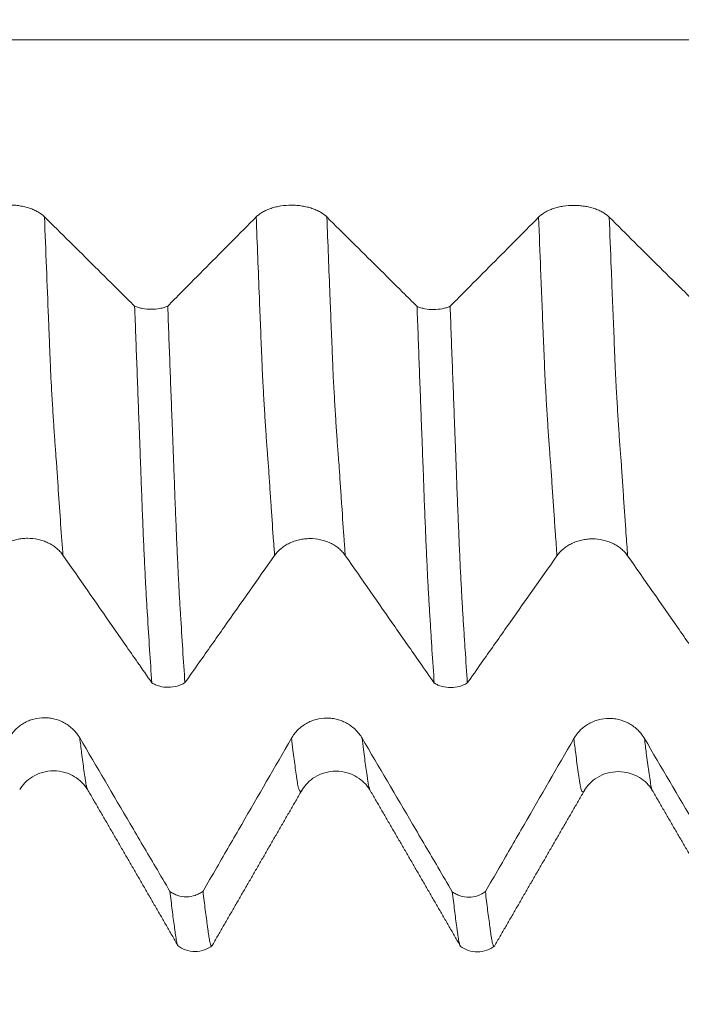
# Model space of a CAD drawing. Units: millimetres. Extents: x -47 to 94, y -82 to 34.
# Drawn here: x 64 to 67, y -6 to -2 of the extents above; entities that cross this region are included whole.
import ezdxf

# ---------------------------------------------------------------- set-up
doc = ezdxf.new("R2010")
doc.units = ezdxf.units.MM
for name, color, linetype in [('1', 4, 'Continuous'), ('2', 7, 'Continuous'), ('SK2', 7, 'Continuous')]:
    doc.layers.add(name, color=color, linetype=linetype)
doc.styles.add('iso_b_vert', font='simplex.shx')
doc.dimstyles.get("Standard").update_dxf_attribs({"dimtxt": 0.18, "dimasz": 0.18, "dimexe": 0.18, "dimexo": 0.0625, "dimgap": 0.09, "dimtad": 1, "dimzin": 0, "dimdsep": 52, "dimtxsty": 'Standard', "dimcen": 0.09, "dimadec": 0, "dimazin": 0, "dimtfac": 1, "dimtdec": 4, "dimtofl": 0, "dimtmove": 0, "dimatfit": 3, "dimfxl": 1, "dimtolj": 1, "dimtzin": 0, "dimarcsym": 0})

# ---------------------------------------------------------------- blocks, each defined once
blk = doc.blocks.new('_U3')
at = {"layer": 'SK2', "lineweight": 13}
for p, q in [((60, -7.674425), (60, -15.086925)), ((73, -7.674425), (73, -15.086925)), ((73, -13.086925), (60, -13.086925))]:
    blk.add_line(p, q, dxfattribs=at)
at = {"layer": 'SK2', "lineweight": 18}
for points in [[(60, -13.086925), (63.499998, -12.626141), (63.500002, -13.547709)], [(73, -13.086925), (69.500002, -13.547709), (69.499998, -12.626141)]]:
    blk.add_solid(points, dxfattribs=at)
at = {"layer": 'SK2', "lineweight": 18, "insert": (65.017977, -12.20181), "char_height": 3, "attachment_point": 7, "line_spacing_factor": 1.084337, "style": 'iso_b_vert'}
blk.add_mtext('\\W0.5321;13', dxfattribs=at)
blk = doc.blocks.new('_U4')
at = {"layer": 'SK2', "lineweight": 13}
for p, q in [((31, -5.9375), (31, -37.586925)), ((73, -7.674425), (73, -37.586925)), ((73, -35.586925), (31, -35.586925))]:
    blk.add_line(p, q, dxfattribs=at)
at = {"layer": 'SK2', "lineweight": 18}
for points in [[(31, -35.586925), (34.499998, -35.126141), (34.500002, -36.047709)], [(73, -35.586925), (69.500002, -36.047709), (69.499998, -35.126141)]]:
    blk.add_solid(points, dxfattribs=at)
at = {"layer": 'SK2', "lineweight": 18, "insert": (50.209229, -34.70181), "char_height": 3, "attachment_point": 7, "line_spacing_factor": 1.084337, "style": 'iso_b_vert'}
blk.add_mtext('\\W0.7361;42', dxfattribs=at)
blk = doc.blocks.new('_U5')
at = {"layer": '2', "lineweight": 13}
for p, q in [((37.3, -1.5875), (37.3, -26.586925)), ((73, -7.674425), (73, -26.586925)), ((73, -24.586925), (37.3, -24.586925))]:
    blk.add_line(p, q, dxfattribs=at)
at = {"layer": '2', "lineweight": 18}
for points in [[(37.3, -24.586925), (40.799998, -24.126141), (40.800002, -25.047709)], [(73, -24.586925), (69.500002, -25.047709), (69.499998, -24.126141)]]:
    blk.add_solid(points, dxfattribs=at)
at = {"layer": '2', "lineweight": 18, "insert": (51.788544, -23.70181), "char_height": 3, "attachment_point": 7, "line_spacing_factor": 1.084337, "style": 'iso_b_vert'}
blk.add_mtext('\\W0.7346;35.7', dxfattribs=at)

msp = doc.modelspace()

# ---------------------------------------------------------------- linework, layer by layer
at = {"layer": '1', "lineweight": 13}
for points, knots in [([(73, -2.229), (71.469, -2.2289), (66.6184, -2.2288), (60.1036, -2.2297), (54.7568, -2.226), (52.3307, -2.2244), (50.0429, -2.2297), (47.1396, -2.2562), (44.6141, -2.3139), (43.6159, -2.3425)], [0, 0, 0, 0, 0.157036, 0.497333, 0.667586, 0.706554, 0.745271, 0.899259, 1, 1, 1, 1]), ([(64.2074, -4.5109), (64.2071, -4.5071), (64.1999, -4.4098), (64.1918, -4.2948), (64.1837, -4.1692), (64.1819, -4.1432), (64.1807, -4.1234), (64.1794, -4.102), (64.1781, -4.0895), (64.1768, -4.0765), (64.1743, -4.039), (64.1705, -3.9902), (64.1654, -3.9125), (64.1611, -3.8429), (64.1577, -3.7824), (64.1555, -3.7434), (64.1538, -3.7167), (64.1521, -3.6712), (64.15, -3.6181), (64.1474, -3.5577), (64.1453, -3.5017), (64.1381, -3.3228), (64.1317, -3.1633), (64.1257, -3.0128)], [0, 0, 0, 0, 0.010203, 0.262827, 0.294404, 0.310193, 0.325982, 0.341771, 0.35756, 0.373349, 0.389138, 0.452294, 0.51545, 0.578605, 0.610183, 0.641761, 0.65755, 0.673339, 0.704917, 0.736495, 0.768073, 0.783862, 1, 1, 1, 1]), ([(65.1446, -4.5123), (65.1431, -4.4915), (65.138, -4.4221), (65.1311, -4.325), (65.125, -4.2334), (65.1215, -4.1816), (65.1194, -4.1471), (65.1177, -4.1198), (65.1163, -4.1036), (65.115, -4.0906), (65.1133, -4.0666), (65.1111, -4.0394), (65.1077, -3.9909), (65.1033, -3.9257), (65.0989, -3.854), (65.0954, -3.7937), (65.0932, -3.7553), (65.0915, -3.7267), (65.0902, -3.6949), (65.0889, -3.6614), (65.0863, -3.5985), (65.0824, -3.501), (65.0742, -3.2966), (65.0677, -3.1336), (65.063, -3.0138)], [0, 0, 0, 0, 0.056045, 0.184671, 0.248984, 0.281141, 0.313297, 0.329376, 0.345454, 0.361532, 0.37761, 0.409767, 0.441924, 0.506237, 0.57055, 0.602706, 0.634863, 0.650941, 0.66702, 0.683098, 0.699176, 0.763489, 0.827802, 1, 1, 1, 1]), ([(65.4574, -4.5122), (65.4557, -4.4897), (65.4505, -4.4186), (65.4435, -4.3197), (65.4374, -4.2274), (65.4339, -4.1765), (65.4318, -4.1416), (65.4301, -4.1133), (65.4287, -4.0975), (65.4274, -4.0856), (65.4257, -4.0595), (65.4235, -4.0329), (65.4201, -3.9836), (65.4157, -3.9179), (65.4112, -3.8456), (65.4078, -3.7847), (65.4056, -3.7457), (65.4039, -3.7193), (65.4026, -3.6857), (65.4013, -3.6514), (65.3987, -3.5902), (65.3948, -3.492), (65.3867, -3.2902), (65.3804, -3.1303), (65.3758, -3.0137)], [0, 0, 0, 0, 0.06073, 0.18935, 0.25366, 0.285815, 0.31797, 0.334048, 0.350126, 0.366203, 0.382281, 0.414436, 0.446591, 0.510901, 0.575211, 0.607366, 0.639521, 0.655598, 0.671676, 0.687753, 0.703831, 0.768141, 0.832451, 1, 1, 1, 1]), ([(66.3946, -4.5137), (66.3923, -4.4824), (66.389, -4.4377), (66.3849, -4.3788), (66.3812, -4.3257), (66.3775, -4.2721), (66.3738, -4.2163), (66.3711, -4.1754), (66.3688, -4.139), (66.367, -4.1127), (66.3652, -4.0913), (66.3629, -4.0632), (66.3592, -4.0138), (66.3547, -3.9486), (66.3502, -3.8769), (66.3466, -3.8173), (66.3446, -3.7813), (66.3433, -3.7576), (66.3424, -3.7423), (66.3408, -3.7125), (66.3377, -3.6316), (66.3314, -3.4771), (66.3228, -3.2623), (66.3161, -3.0929), (66.313, -3.0148)], [0, 0, 0, 0, 0.083361, 0.116836, 0.150311, 0.217262, 0.250737, 0.284212, 0.317687, 0.334425, 0.351163, 0.384638, 0.418113, 0.485063, 0.552014, 0.585489, 0.618964, 0.627333, 0.635702, 0.652439, 0.685915, 0.752865, 0.886766, 1, 1, 1, 1]), ([(66.7073, -4.5136), (66.7049, -4.4806), (66.7015, -4.4341), (66.6973, -4.3732), (66.6936, -4.3199), (66.6899, -4.2668), (66.6862, -4.2101), (66.6835, -4.1698), (66.6812, -4.1335), (66.6794, -4.1065), (66.6776, -4.0853), (66.6753, -4.0568), (66.6716, -4.0067), (66.6671, -3.941), (66.6626, -3.8685), (66.659, -3.8092), (66.657, -3.7727), (66.6557, -3.7486), (66.6548, -3.7334), (66.6532, -3.7034), (66.6501, -3.6225), (66.6438, -3.4678), (66.6353, -3.2558), (66.6287, -3.0897), (66.6257, -3.0147)], [0, 0, 0, 0, 0.087822, 0.121299, 0.154777, 0.221732, 0.255209, 0.288687, 0.322164, 0.338903, 0.355642, 0.389119, 0.422597, 0.489552, 0.556507, 0.589984, 0.623462, 0.631831, 0.6402, 0.656939, 0.690417, 0.757372, 0.891282, 1, 1, 1, 1]), ([(64.3165, -5.5491), (64.3164, -5.5487), (64.3153, -5.5463), (64.3139, -5.5423), (64.3122, -5.5353), (64.3109, -5.5308), (64.3096, -5.5253), (64.3079, -5.5128), (64.3049, -5.4938), (64.2989, -5.4519), (64.291, -5.3933), (64.2848, -5.3432), (64.282, -5.3202)], [0, 0, 0, 0, 0.016358, 0.090995, 0.128313, 0.165632, 0.202951, 0.240269, 0.314906, 0.464181, 0.76273, 1, 1, 1, 1]), ([(65.266, -5.5512), (65.2648, -5.5539), (65.2619, -5.5587), (65.258, -5.5585), (65.2545, -5.5533), (65.2518, -5.5467), (65.2492, -5.538), (65.2466, -5.5259), (65.244, -5.5074), (65.2406, -5.4847), (65.2345, -5.4416), (65.2271, -5.386), (65.2214, -5.3399), (65.2192, -5.3219)], [0, 0, 0, 0, 0.078335, 0.190504, 0.246589, 0.302673, 0.358758, 0.414843, 0.470927, 0.527012, 0.639182, 0.86352, 1, 1, 1, 1]), ([(65.5664, -5.5507), (65.5657, -5.549), (65.5641, -5.5446), (65.5616, -5.5359), (65.559, -5.5234), (65.5564, -5.5047), (65.553, -5.482), (65.5469, -5.4387), (65.5396, -5.3838), (65.534, -5.3387), (65.532, -5.3218)], [0, 0, 0, 0, 0.063541, 0.139731, 0.21592, 0.292109, 0.368298, 0.520677, 0.825434, 1, 1, 1, 1]), ([(66.5161, -5.5528), (66.516, -5.553), (66.5141, -5.5572), (66.5104, -5.5616), (66.5059, -5.5579), (66.5022, -5.5497), (66.4999, -5.5417), (66.4981, -5.5352), (66.4963, -5.5244), (66.4931, -5.503), (66.4885, -5.4723), (66.483, -5.432), (66.4766, -5.3836), (66.472, -5.3465), (66.4692, -5.3235)], [0, 0, 0, 0, 0.004791, 0.122007, 0.239222, 0.29783, 0.356437, 0.385741, 0.415045, 0.473653, 0.590868, 0.708083, 0.825299, 1, 1, 1, 1]), ([(66.8166, -5.5527), (66.8159, -5.5513), (66.8144, -5.5472), (66.8123, -5.5395), (66.8105, -5.5332), (66.8087, -5.5215), (66.8055, -5.5006), (66.8009, -5.4696), (66.7954, -5.4288), (66.7891, -5.3814), (66.7846, -5.3454), (66.782, -5.3234)], [0, 0, 0, 0, 0.057496, 0.137027, 0.176793, 0.216558, 0.296089, 0.45515, 0.614212, 0.773273, 1, 1, 1, 1])]:
    msp.add_open_spline(points, degree=3, knots=knots, dxfattribs=at)
at = {"layer": '1', "lineweight": 18}
for points, knots in [([(64.1257, -3.0128), (64.1178, -3.0049), (64.1082, -2.9977), (64.0915, -2.9881), (64.0855, -2.9851), (64.073, -2.9795), (64.0599, -2.9745), (64.0458, -2.9705), (64.0312, -2.9669), (64.0236, -2.9655), (64.0084, -2.9631), (64.0008, -2.9622), (63.9851, -2.961), (63.9772, -2.9607), (63.9534, -2.9607), (63.9378, -2.9619), (63.9149, -2.9654), (63.9073, -2.9669), (63.8928, -2.9704), (63.8857, -2.9724), (63.8721, -2.9769), (63.8656, -2.9794), (63.853, -2.985), (63.8412, -2.991), (63.8309, -2.9978), (63.8213, -3.0051), (63.8169, -3.0089), (63.813, -3.0129)], [0, 0, 0, 0, 0.125, 0.125, 0.1875, 0.1875, 0.25, 0.3125, 0.3125, 0.375, 0.375, 0.4375, 0.4375, 0.5, 0.5, 0.625, 0.625, 0.6875, 0.6875, 0.75, 0.75, 0.8125, 0.8125, 0.875, 0.9375, 0.9375, 1, 1, 1, 1]), ([(65.3758, -3.0137), (65.3678, -3.0058), (65.3582, -2.9987), (65.3415, -2.989), (65.3355, -2.986), (65.323, -2.9805), (65.3099, -2.9754), (65.2958, -2.9714), (65.2812, -2.9679), (65.2737, -2.9664), (65.2585, -2.964), (65.2508, -2.9631), (65.2352, -2.9619), (65.2272, -2.9616), (65.2034, -2.9616), (65.1878, -2.9628), (65.1649, -2.9663), (65.1573, -2.9678), (65.1428, -2.9713), (65.1357, -2.9733), (65.1221, -2.9778), (65.1156, -2.9804), (65.103, -2.986), (65.0912, -2.992), (65.0809, -2.9988), (65.0713, -3.006), (65.0669, -3.0098), (65.063, -3.0138)], [0, 0, 0, 0, 0.125, 0.125, 0.1875, 0.1875, 0.25, 0.3125, 0.3125, 0.375, 0.375, 0.4375, 0.4375, 0.5, 0.5, 0.625, 0.625, 0.6875, 0.6875, 0.75, 0.75, 0.8125, 0.8125, 0.875, 0.9375, 0.9375, 1, 1, 1, 1]), ([(66.6257, -3.0147), (66.6178, -3.0067), (66.6082, -2.9996), (66.5915, -2.99), (66.5855, -2.9869), (66.573, -2.9814), (66.5599, -2.9764), (66.5458, -2.9723), (66.5312, -2.9688), (66.5236, -2.9673), (66.5084, -2.965), (66.5007, -2.9641), (66.4851, -2.9629), (66.4772, -2.9626), (66.4534, -2.9626), (66.4378, -2.9637), (66.4149, -2.9673), (66.4073, -2.9688), (66.3928, -2.9722), (66.3857, -2.9742), (66.3721, -2.9788), (66.3655, -2.9813), (66.353, -2.9869), (66.3412, -2.9929), (66.3309, -2.9997), (66.3213, -3.007), (66.3169, -3.0108), (66.313, -3.0148)], [0, 0, 0, 0, 0.125, 0.125, 0.1875, 0.1875, 0.25, 0.3125, 0.3125, 0.375, 0.375, 0.4375, 0.4375, 0.5, 0.5, 0.625, 0.625, 0.6875, 0.6875, 0.75, 0.75, 0.8125, 0.8125, 0.875, 0.9375, 0.9375, 1, 1, 1, 1]), ([(64.525, -3.4088), (64.5038, -3.3877), (64.4825, -3.3666), (64.424, -3.3086), (64.3867, -3.2716), (64.2749, -3.1607), (64.2003, -3.0867), (64.1257, -3.0128)], [0, 0, 0, 0, 0.15973, 0.15973, 0.43982, 0.43982, 1, 1, 1, 1]), ([(65.063, -3.0138), (64.9896, -3.0878), (64.9162, -3.1618), (64.8061, -3.2728), (64.7694, -3.3098), (64.7123, -3.3673), (64.6919, -3.3878), (64.6715, -3.4083)], [0, 0, 0, 0, 0.562628, 0.562628, 0.843942, 0.843942, 1, 1, 1, 1]), ([(65.775, -3.4097), (65.7538, -3.3886), (65.7325, -3.3676), (65.674, -3.3095), (65.6367, -3.2725), (65.5249, -3.1616), (65.4503, -3.0877), (65.3758, -3.0137)], [0, 0, 0, 0, 0.159728, 0.159728, 0.439819, 0.439819, 1, 1, 1, 1]), ([(66.313, -3.0148), (66.2396, -3.0888), (66.1662, -3.1628), (66.0561, -3.2737), (66.0194, -3.3107), (65.9623, -3.3682), (65.9419, -3.3888), (65.9215, -3.4093)], [0, 0, 0, 0, 0.562598, 0.562598, 0.843898, 0.843898, 1, 1, 1, 1]), ([(67.025, -3.4107), (67.0038, -3.3896), (66.9825, -3.3685), (66.924, -3.3105), (66.8867, -3.2735), (66.7749, -3.1626), (66.7003, -3.0886), (66.6257, -3.0147)], [0, 0, 0, 0, 0.159766, 0.159766, 0.439844, 0.439844, 1, 1, 1, 1]), ([(64.525, -3.4088), (64.5303, -3.411), (64.5358, -3.413), (64.5474, -3.4165), (64.5535, -3.418), (64.5723, -3.4215), (64.5852, -3.4227), (64.6116, -3.4226), (64.6245, -3.4213), (64.6432, -3.4177), (64.6493, -3.4162), (64.6608, -3.4126), (64.6663, -3.4106), (64.6715, -3.4083)], [0, 0, 0, 0, 0.125, 0.125, 0.25, 0.25, 0.5, 0.5, 0.75, 0.75, 0.875, 0.875, 1, 1, 1, 1]), ([(64.6011, -5.0764), (64.5978, -5.0282), (64.5944, -4.9789), (64.5879, -4.878), (64.5847, -4.8265), (64.5807, -4.7607), (64.5799, -4.7475), (64.5783, -4.721), (64.5774, -4.7076), (64.5763, -4.6874), (64.576, -4.6807), (64.5753, -4.667), (64.5749, -4.66), (64.574, -4.6459), (64.5735, -4.6387), (64.5726, -4.6241), (64.5723, -4.6167), (64.5713, -4.5943), (64.5706, -4.579), (64.569, -4.5475), (64.5682, -4.5313), (64.5667, -4.4981), (64.5659, -4.4811), (64.5644, -4.4464), (64.5637, -4.4288), (64.5614, -4.375), (64.5599, -4.338), (64.557, -4.2618), (64.5554, -4.2225), (64.5532, -4.1621), (64.5526, -4.1417), (64.5514, -4.1106), (64.5509, -4.1001), (64.55, -4.079), (64.5496, -4.0684), (64.5489, -4.0473), (64.5487, -4.0367), (64.548, -4.0156), (64.5476, -4.0049), (64.5464, -3.973), (64.5454, -3.9517), (64.5428, -3.8875), (64.5414, -3.8447), (64.5382, -3.7585), (64.5365, -3.7152), (64.5316, -3.5847), (64.5283, -3.4971), (64.525, -3.4088)], [0, 0, 0, 0, 0.125, 0.125, 0.25, 0.25, 0.28125, 0.28125, 0.3125, 0.3125, 0.328125, 0.328125, 0.34375, 0.34375, 0.359375, 0.359375, 0.375, 0.375, 0.40625, 0.40625, 0.4375, 0.4375, 0.46875, 0.46875, 0.5, 0.5, 0.5625, 0.5625, 0.625, 0.625, 0.65625, 0.65625, 0.671875, 0.671875, 0.6875, 0.6875, 0.703125, 0.703125, 0.71875, 0.71875, 0.75, 0.75, 0.8125, 0.8125, 0.875, 0.875, 1, 1, 1, 1]), ([(64.6715, -3.4083), (64.6748, -3.497), (64.6781, -3.585), (64.6847, -3.7596), (64.688, -3.8462), (64.6921, -3.9536), (64.6929, -3.975), (64.6945, -4.0177), (64.6952, -4.0391), (64.6969, -4.0816), (64.6977, -4.1028), (64.6992, -4.1444), (64.7, -4.165), (64.7022, -4.2259), (64.7038, -4.2654), (64.7061, -4.3232), (64.7068, -4.3422), (64.7084, -4.3795), (64.7091, -4.3977), (64.7114, -4.4513), (64.7129, -4.4855), (64.7152, -4.5344), (64.7159, -4.5503), (64.7174, -4.5814), (64.7181, -4.5966), (64.7196, -4.6261), (64.7205, -4.6404), (64.722, -4.6683), (64.7226, -4.6819), (64.724, -4.7088), (64.7249, -4.722), (64.7266, -4.7483), (64.7274, -4.7615), (64.7313, -4.8271), (64.7346, -4.8783), (64.7411, -4.9787), (64.7444, -5.0278), (64.7477, -5.0757)], [0, 0, 0, 0, 0.125, 0.125, 0.25, 0.25, 0.28125, 0.28125, 0.3125, 0.3125, 0.34375, 0.34375, 0.375, 0.375, 0.4375, 0.4375, 0.46875, 0.46875, 0.5, 0.5, 0.5625, 0.5625, 0.59375, 0.59375, 0.625, 0.625, 0.65625, 0.65625, 0.6875, 0.6875, 0.71875, 0.71875, 0.75, 0.75, 0.875, 0.875, 1, 1, 1, 1]), ([(65.775, -3.4097), (65.7803, -3.412), (65.7859, -3.414), (65.7974, -3.4174), (65.8035, -3.4189), (65.8223, -3.4224), (65.8352, -3.4236), (65.8616, -3.4236), (65.8745, -3.4223), (65.8932, -3.4186), (65.8993, -3.4171), (65.9108, -3.4136), (65.9163, -3.4116), (65.9215, -3.4093)], [0, 0, 0, 0, 0.125, 0.125, 0.25, 0.25, 0.5, 0.5, 0.75, 0.75, 0.875, 0.875, 1, 1, 1, 1]), ([(65.8512, -5.0778), (65.8479, -5.0296), (65.8445, -4.9802), (65.8396, -4.9046), (65.838, -4.8792), (65.8349, -4.8277), (65.8333, -4.8017), (65.8306, -4.7621), (65.8297, -4.7488), (65.8282, -4.7222), (65.8274, -4.7089), (65.826, -4.6821), (65.8252, -4.6685), (65.8235, -4.6401), (65.8228, -4.6256), (65.8214, -4.5957), (65.8206, -4.5804), (65.8191, -4.5489), (65.8183, -4.5328), (65.8168, -4.4996), (65.816, -4.4826), (65.8144, -4.4478), (65.8137, -4.4302), (65.8114, -4.3764), (65.81, -4.3394), (65.807, -4.2631), (65.8054, -4.2239), (65.8033, -4.1634), (65.8026, -4.143), (65.801, -4.1015), (65.7999, -4.0803), (65.7986, -4.038), (65.798, -4.0168), (65.7964, -3.9742), (65.7954, -3.9529), (65.7929, -3.8888), (65.7913, -3.8458), (65.7881, -3.7596), (65.7865, -3.7163), (65.7816, -3.5857), (65.7783, -3.498), (65.775, -3.4097)], [0, 0, 0, 0, 0.125, 0.125, 0.1875, 0.1875, 0.25, 0.25, 0.28125, 0.28125, 0.3125, 0.3125, 0.34375, 0.34375, 0.375, 0.375, 0.40625, 0.40625, 0.4375, 0.4375, 0.46875, 0.46875, 0.5, 0.5, 0.5625, 0.5625, 0.625, 0.625, 0.65625, 0.65625, 0.6875, 0.6875, 0.71875, 0.71875, 0.75, 0.75, 0.8125, 0.8125, 0.875, 0.875, 1, 1, 1, 1]), ([(65.9215, -3.4093), (65.9248, -3.498), (65.9281, -3.586), (65.9331, -3.717), (65.9348, -3.7605), (65.938, -3.8471), (65.9396, -3.8903), (65.942, -3.9547), (65.9428, -3.9761), (65.9445, -4.0188), (65.9453, -4.0402), (65.9465, -4.0721), (65.9469, -4.0827), (65.9477, -4.1038), (65.9481, -4.1143), (65.9492, -4.1456), (65.9499, -4.1662), (65.9515, -4.2068), (65.9522, -4.2268), (65.9538, -4.2663), (65.9546, -4.2858), (65.9561, -4.3243), (65.9568, -4.3433), (65.9584, -4.3806), (65.9592, -4.3988), (65.9608, -4.4345), (65.9615, -4.452), (65.963, -4.4862), (65.9636, -4.503), (65.965, -4.5358), (65.9658, -4.5517), (65.9673, -4.5827), (65.9681, -4.5978), (65.9697, -4.6273), (65.9704, -4.6417), (65.9719, -4.6697), (65.9726, -4.6832), (65.9742, -4.7099), (65.9749, -4.7232), (65.9765, -4.7497), (65.9773, -4.7628), (65.9798, -4.8021), (65.9813, -4.8281), (65.9846, -4.8794), (65.9862, -4.9047), (65.9912, -4.98), (65.9944, -5.0291), (65.9977, -5.0771)], [0, 0, 0, 0, 0.125, 0.125, 0.1875, 0.1875, 0.25, 0.25, 0.28125, 0.28125, 0.3125, 0.3125, 0.328125, 0.328125, 0.34375, 0.34375, 0.375, 0.375, 0.40625, 0.40625, 0.4375, 0.4375, 0.46875, 0.46875, 0.5, 0.5, 0.53125, 0.53125, 0.5625, 0.5625, 0.59375, 0.59375, 0.625, 0.625, 0.65625, 0.65625, 0.6875, 0.6875, 0.71875, 0.71875, 0.75, 0.75, 0.8125, 0.8125, 0.875, 0.875, 1, 1, 1, 1]), ([(63.8946, -4.511), (63.9026, -4.4997), (63.9121, -4.4895), (63.9288, -4.4758), (63.9348, -4.4714), (63.9473, -4.4635), (63.9604, -4.4563), (63.9745, -4.4505), (63.9891, -4.4455), (63.9966, -4.4434), (64.0118, -4.44), (64.0195, -4.4387), (64.0351, -4.437), (64.0431, -4.4365), (64.0669, -4.4365), (64.0824, -4.4382), (64.1054, -4.4432), (64.1129, -4.4453), (64.1275, -4.4503), (64.1345, -4.4531), (64.1481, -4.4596), (64.1547, -4.4632), (64.1673, -4.4712), (64.1791, -4.4798), (64.1894, -4.4895), (64.199, -4.4998), (64.2034, -4.5052), (64.2074, -4.5109)], [0, 0, 0, 0, 0.125, 0.125, 0.1875, 0.1875, 0.25, 0.3125, 0.3125, 0.375, 0.375, 0.4375, 0.4375, 0.5, 0.5, 0.625, 0.625, 0.6875, 0.6875, 0.75, 0.75, 0.8125, 0.8125, 0.875, 0.9375, 0.9375, 1, 1, 1, 1]), ([(65.1446, -4.5123), (65.1526, -4.501), (65.1621, -4.4908), (65.1788, -4.4771), (65.1848, -4.4727), (65.1973, -4.4648), (65.2104, -4.4576), (65.2245, -4.4518), (65.2391, -4.4468), (65.2466, -4.4447), (65.2618, -4.4413), (65.2695, -4.44), (65.2851, -4.4383), (65.2931, -4.4378), (65.3169, -4.4378), (65.3325, -4.4395), (65.3554, -4.4445), (65.363, -4.4466), (65.3775, -4.4516), (65.3846, -4.4544), (65.3982, -4.4609), (65.4048, -4.4645), (65.4173, -4.4725), (65.4291, -4.481), (65.4395, -4.4908), (65.449, -4.5011), (65.4534, -4.5065), (65.4574, -4.5122)], [0, 0, 0, 0, 0.125, 0.125, 0.1875, 0.1875, 0.25, 0.3125, 0.3125, 0.375, 0.375, 0.4375, 0.4375, 0.5, 0.5, 0.625, 0.625, 0.6875, 0.6875, 0.75, 0.75, 0.8125, 0.8125, 0.875, 0.9375, 0.9375, 1, 1, 1, 1]), ([(66.3946, -4.5137), (66.4026, -4.5024), (66.4121, -4.4922), (66.4288, -4.4784), (66.4348, -4.4741), (66.4473, -4.4662), (66.4604, -4.459), (66.4744, -4.4532), (66.4891, -4.4482), (66.4966, -4.4461), (66.5118, -4.4427), (66.5195, -4.4414), (66.5351, -4.4397), (66.5431, -4.4392), (66.5669, -4.4392), (66.5824, -4.4408), (66.6054, -4.4459), (66.6129, -4.448), (66.6275, -4.4529), (66.6345, -4.4558), (66.6481, -4.4623), (66.6547, -4.4659), (66.6673, -4.4739), (66.6791, -4.4824), (66.6894, -4.4922), (66.699, -4.5025), (66.7034, -4.5079), (66.7073, -4.5136)], [0, 0, 0, 0, 0.125, 0.125, 0.1875, 0.1875, 0.25, 0.3125, 0.3125, 0.375, 0.375, 0.4375, 0.4375, 0.5, 0.5, 0.625, 0.625, 0.6875, 0.6875, 0.75, 0.75, 0.8125, 0.8125, 0.875, 0.9375, 0.9375, 1, 1, 1, 1]), ([(64.2074, -4.5109), (64.2809, -4.6165), (64.3544, -4.7222), (64.4647, -4.8806), (64.5015, -4.9334), (64.5592, -5.0162), (64.5802, -5.0463), (64.6011, -5.0764)], [0, 0, 0, 0, 0.560264, 0.560264, 0.840396, 0.840396, 1, 1, 1, 1]), ([(64.7477, -5.0757), (64.7684, -5.0464), (64.789, -5.0171), (64.8469, -4.935), (64.8841, -4.8822), (64.9957, -4.7237), (65.0702, -4.618), (65.1446, -4.5123)], [0, 0, 0, 0, 0.15606, 0.15606, 0.437373, 0.437373, 1, 1, 1, 1]), ([(65.4574, -4.5122), (65.5309, -4.6178), (65.6044, -4.7234), (65.7147, -4.8819), (65.7515, -4.9347), (65.8093, -5.0176), (65.8302, -5.0477), (65.8512, -5.0778)], [0, 0, 0, 0, 0.560183, 0.560183, 0.840274, 0.840274, 1, 1, 1, 1]), ([(65.9977, -5.0771), (66.0184, -5.0478), (66.039, -5.0185), (66.0969, -4.9363), (66.1341, -4.8835), (66.2457, -4.725), (66.3202, -4.6194), (66.3946, -4.5137)], [0, 0, 0, 0, 0.15603, 0.15603, 0.437353, 0.437353, 1, 1, 1, 1]), ([(66.7073, -4.5136), (66.7808, -4.6192), (66.8544, -4.7248), (66.9647, -4.8832), (67.0015, -4.936), (67.0592, -5.0189), (67.0801, -5.049), (67.1011, -5.079)], [0, 0, 0, 0, 0.560308, 0.560308, 0.840462, 0.840462, 1, 1, 1, 1]), ([(64.7477, -5.0757), (64.7372, -5.0823), (64.7257, -5.0873), (64.7006, -5.0944), (64.6878, -5.0961), (64.6613, -5.0963), (64.6484, -5.0946), (64.6296, -5.0895), (64.6235, -5.0874), (64.6119, -5.0825), (64.6064, -5.0796), (64.6011, -5.0764)], [0, 0, 0, 0, 0.25, 0.25, 0.5, 0.5, 0.75, 0.75, 0.875, 0.875, 1, 1, 1, 1]), ([(65.9977, -5.0771), (65.9872, -5.0836), (65.9757, -5.0886), (65.9507, -5.0957), (65.9378, -5.0975), (65.9114, -5.0976), (65.8985, -5.0959), (65.8797, -5.0909), (65.8736, -5.0888), (65.862, -5.0838), (65.8565, -5.081), (65.8512, -5.0778)], [0, 0, 0, 0, 0.25, 0.25, 0.5, 0.5, 0.75, 0.75, 0.875, 0.875, 1, 1, 1, 1]), ([(64.282, -5.3202), (64.274, -5.3066), (64.2644, -5.2943), (64.2477, -5.2778), (64.2417, -5.2726), (64.2292, -5.2631), (64.2162, -5.2544), (64.2021, -5.2475), (64.1874, -5.2415), (64.1799, -5.2389), (64.1647, -5.2349), (64.157, -5.2333), (64.1414, -5.2313), (64.1334, -5.2307), (64.1096, -5.2307), (64.0941, -5.2327), (64.0711, -5.2388), (64.0636, -5.2413), (64.049, -5.2473), (64.042, -5.2508), (64.0284, -5.2586), (64.0218, -5.2629), (64.0092, -5.2725), (63.9974, -5.2828), (63.9871, -5.2945), (63.9776, -5.3069), (63.9732, -5.3135), (63.9692, -5.3203)], [0, 0, 0, 0, 0.125, 0.125, 0.1875, 0.1875, 0.25, 0.3125, 0.3125, 0.375, 0.375, 0.4375, 0.4375, 0.5, 0.5, 0.625, 0.625, 0.6875, 0.6875, 0.75, 0.75, 0.8125, 0.8125, 0.875, 0.9375, 0.9375, 1, 1, 1, 1]), ([(65.532, -5.3218), (65.524, -5.3082), (65.5144, -5.2959), (65.4977, -5.2794), (65.4917, -5.2742), (65.4792, -5.2647), (65.4662, -5.256), (65.4521, -5.2491), (65.4374, -5.2431), (65.4299, -5.2405), (65.4147, -5.2365), (65.407, -5.2349), (65.3914, -5.2329), (65.3834, -5.2323), (65.3596, -5.2323), (65.3441, -5.2343), (65.3211, -5.2404), (65.3136, -5.2429), (65.299, -5.2489), (65.292, -5.2524), (65.2784, -5.2602), (65.2718, -5.2645), (65.2592, -5.2741), (65.2474, -5.2844), (65.2371, -5.2961), (65.2276, -5.3085), (65.2232, -5.3151), (65.2192, -5.3219)], [0, 0, 0, 0, 0.125, 0.125, 0.1875, 0.1875, 0.25, 0.3125, 0.3125, 0.375, 0.375, 0.4375, 0.4375, 0.5, 0.5, 0.625, 0.625, 0.6875, 0.6875, 0.75, 0.75, 0.8125, 0.8125, 0.875, 0.9375, 0.9375, 1, 1, 1, 1]), ([(66.782, -5.3234), (66.774, -5.3098), (66.7644, -5.2975), (66.7477, -5.281), (66.7417, -5.2758), (66.7292, -5.2663), (66.7161, -5.2576), (66.702, -5.2507), (66.6874, -5.2447), (66.6799, -5.2421), (66.6647, -5.2381), (66.657, -5.2365), (66.6414, -5.2345), (66.6334, -5.2339), (66.6096, -5.2339), (66.594, -5.2359), (66.5711, -5.242), (66.5635, -5.2446), (66.549, -5.2505), (66.542, -5.254), (66.5284, -5.2618), (66.5218, -5.2661), (66.5092, -5.2757), (66.4974, -5.286), (66.4871, -5.2977), (66.4776, -5.3101), (66.4732, -5.3167), (66.4692, -5.3235)], [0, 0, 0, 0, 0.125, 0.125, 0.1875, 0.1875, 0.25, 0.3125, 0.3125, 0.375, 0.375, 0.4375, 0.4375, 0.5, 0.5, 0.625, 0.625, 0.6875, 0.6875, 0.75, 0.75, 0.8125, 0.8125, 0.875, 0.9375, 0.9375, 1, 1, 1, 1]), ([(64.6813, -6.0001), (64.66, -5.9639), (64.6388, -5.9277), (64.5802, -5.828), (64.5429, -5.7645), (64.4311, -5.5741), (64.3566, -5.4471), (64.282, -5.3202)], [0, 0, 0, 0, 0.159745, 0.159745, 0.43983, 0.43983, 1, 1, 1, 1]), ([(65.2192, -5.3219), (65.1459, -5.449), (65.0725, -5.576), (64.9623, -5.7666), (64.9256, -5.8301), (64.8685, -5.9288), (64.8481, -5.9641), (64.8278, -5.9993)], [0, 0, 0, 0, 0.562623, 0.562623, 0.843934, 0.843934, 1, 1, 1, 1]), ([(65.9313, -6.0017), (65.91, -5.9655), (65.8888, -5.9293), (65.8302, -5.8296), (65.793, -5.7661), (65.6811, -5.5757), (65.6066, -5.4487), (65.532, -5.3218)], [0, 0, 0, 0, 0.159739, 0.159739, 0.439826, 0.439826, 1, 1, 1, 1]), ([(66.4692, -5.3235), (66.3959, -5.4506), (66.3225, -5.5777), (66.2123, -5.7682), (66.1756, -5.8317), (66.1185, -5.9304), (66.0982, -5.9656), (66.0778, -6.0009)], [0, 0, 0, 0, 0.562683, 0.562683, 0.844025, 0.844025, 1, 1, 1, 1]), ([(67.1813, -6.0033), (67.16, -5.9671), (67.1387, -5.9309), (67.0802, -5.8312), (67.0429, -5.7677), (66.9311, -5.5773), (66.8565, -5.4503), (66.782, -5.3234)], [0, 0, 0, 0, 0.159769, 0.159769, 0.439846, 0.439846, 1, 1, 1, 1]), ([(64.0164, -5.5489), (64.0226, -5.5382), (64.0383, -5.5179), (64.0726, -5.4901), (64.1166, -5.4708), (64.1665, -5.4639), (64.2163, -5.4708), (64.2737, -5.4966), (64.3025, -5.5253), (64.3164, -5.5489)], [0, 0, 0, 0, 0.115793, 0.238039, 0.366222, 0.498147, 0.630605, 0.760222, 1, 1, 1, 1]), ([(65.2663, -5.5505), (65.2803, -5.5268), (65.3092, -5.498), (65.3665, -5.4723), (65.4163, -5.4655), (65.4661, -5.4724), (65.5237, -5.4983), (65.5524, -5.5267), (65.5662, -5.5501)], [0, 0, 0, 0, 0.236953, 0.365601, 0.497723, 0.630075, 0.759376, 1, 1, 1, 1]), ([(66.5163, -5.5523), (66.5226, -5.5415), (66.5384, -5.5211), (66.5726, -5.4934), (66.6166, -5.4741), (66.6665, -5.4672), (66.7163, -5.4741), (66.7738, -5.4999), (66.8026, -5.5286), (66.8164, -5.5522)], [0, 0, 0, 0, 0.115173, 0.237319, 0.365509, 0.497455, 0.62989, 0.75944, 1, 1, 1, 1]), ([(64.6813, -6.0001), (64.6866, -6.004), (64.6921, -6.0074), (64.7037, -6.0133), (64.7097, -6.0158), (64.7285, -6.0219), (64.7414, -6.0239), (64.7679, -6.0238), (64.7808, -6.0217), (64.7995, -6.0154), (64.8055, -6.0128), (64.817, -6.0067), (64.8225, -6.0032), (64.8278, -5.9993)], [0, 0, 0, 0, 0.125, 0.125, 0.25, 0.25, 0.5, 0.5, 0.75, 0.75, 0.875, 0.875, 1, 1, 1, 1]), ([(64.7153, -6.2374), (64.7151, -6.237), (64.7149, -6.2366), (64.714, -6.2341), (64.7133, -6.2317), (64.7117, -6.2259), (64.7108, -6.2225), (64.7093, -6.2149), (64.7089, -6.2108), (64.7078, -6.2037), (64.7073, -6.2011), (64.7064, -6.1957), (64.7058, -6.1929), (64.705, -6.1873), (64.7048, -6.1846), (64.7042, -6.1791), (64.7038, -6.1763), (64.7027, -6.1678), (64.7017, -6.1619), (64.6991, -6.1443), (64.6976, -6.1323), (64.6944, -6.1076), (64.6928, -6.095), (64.6879, -6.0559), (64.6846, -6.0286), (64.6813, -6.0001)], [0, 0, 0, 0, 0.017339, 0.017339, 0.087529, 0.087529, 0.157719, 0.157719, 0.22791, 0.22791, 0.263005, 0.263005, 0.2981, 0.2981, 0.333195, 0.333195, 0.36829, 0.36829, 0.43848, 0.43848, 0.57886, 0.57886, 0.71924, 0.71924, 1, 1, 1, 1]), ([(64.8278, -5.9993), (64.8311, -6.0279), (64.8344, -6.0553), (64.841, -6.1075), (64.8443, -6.1323), (64.8483, -6.1617), (64.8491, -6.1675), (64.8508, -6.1789), (64.8516, -6.1845), (64.8527, -6.1929), (64.8531, -6.1957), (64.8539, -6.2009), (64.8543, -6.2034), (64.8555, -6.2104), (64.8563, -6.2147), (64.8585, -6.226), (64.86, -6.2317), (64.8623, -6.2374), (64.8631, -6.2388), (64.8646, -6.2407), (64.8654, -6.2411), (64.8666, -6.241), (64.8671, -6.2408), (64.8676, -6.2404)], [0, 0, 0, 0, 0.24048, 0.24048, 0.48096, 0.48096, 0.54108, 0.54108, 0.601199, 0.601199, 0.631259, 0.631259, 0.661319, 0.661319, 0.721439, 0.721439, 0.841679, 0.841679, 0.901799, 0.901799, 0.961919, 0.961919, 1, 1, 1, 1]), ([(65.9313, -6.0017), (65.9366, -6.0056), (65.9421, -6.009), (65.9537, -6.0149), (65.9598, -6.0175), (65.9786, -6.0235), (65.9915, -6.0256), (66.0179, -6.0254), (66.0308, -6.0233), (66.0558, -6.0149), (66.0674, -6.0088), (66.0778, -6.0009)], [0, 0, 0, 0, 0.125, 0.125, 0.25, 0.25, 0.5, 0.5, 0.75, 0.75, 1, 1, 1, 1]), ([(65.965, -6.2386), (65.9649, -6.2383), (65.9648, -6.238), (65.963, -6.2337), (65.9616, -6.2279), (65.9594, -6.2165), (65.9587, -6.2123), (65.9572, -6.2027), (65.9564, -6.1974), (65.9549, -6.1863), (65.9541, -6.1807), (65.9525, -6.1693), (65.9517, -6.1636), (65.9476, -6.1342), (65.9444, -6.1096), (65.9379, -6.0576), (65.9346, -6.0303), (65.9313, -6.0017)], [0, 0, 0, 0, 0.011193, 0.011193, 0.152451, 0.152451, 0.22308, 0.22308, 0.293709, 0.293709, 0.364338, 0.364338, 0.434967, 0.434967, 0.717484, 0.717484, 1, 1, 1, 1]), ([(66.0778, -6.0009), (66.0811, -6.0295), (66.0843, -6.057), (66.0893, -6.0962), (66.0909, -6.1089), (66.0943, -6.1336), (66.0959, -6.1457), (66.0983, -6.1634), (66.0991, -6.1691), (66.1003, -6.1777), (66.1007, -6.1805), (66.1015, -6.1862), (66.1019, -6.1891), (66.1027, -6.1946), (66.1032, -6.1973), (66.104, -6.2025), (66.1044, -6.205), (66.1055, -6.2121), (66.1062, -6.2164), (66.1085, -6.2277), (66.11, -6.2334), (66.1123, -6.2391), (66.1131, -6.2405), (66.1146, -6.2424), (66.1154, -6.2429), (66.1166, -6.2428), (66.117, -6.2425), (66.1175, -6.2422)], [0, 0, 0, 0, 0.241175, 0.241175, 0.361763, 0.361763, 0.482351, 0.482351, 0.542645, 0.542645, 0.572792, 0.572792, 0.602938, 0.602938, 0.633085, 0.633085, 0.663232, 0.663232, 0.723526, 0.723526, 0.844114, 0.844114, 0.904408, 0.904408, 0.964701, 0.964701, 1, 1, 1, 1]), ([(64.7153, -6.2395), (64.7264, -6.2481), (64.7502, -6.2612), (64.7929, -6.2687), (64.8354, -6.2606), (64.8591, -6.2472), (64.87, -6.2385)], [0, 0, 0, 0, 0.245288, 0.499647, 0.754171, 1, 1, 1, 1]), ([(65.9666, -6.2421), (65.9775, -6.2504), (66.0011, -6.2631), (66.0429, -6.2702), (66.0846, -6.2625), (66.1079, -6.2496), (66.1187, -6.2412)], [0, 0, 0, 0, 0.245764, 0.500041, 0.754281, 1, 1, 1, 1])]:
    msp.add_open_spline(points, degree=3, knots=knots, dxfattribs=at)
for points in [[(64.3164, -5.5489), (64.5181, -5.8959), (64.7187, -6.2434)], [(64.8676, -6.2407), (65.0667, -5.8956), (65.2661, -5.551)], [(65.5664, -5.5508), (65.7674, -5.8966), (65.9676, -6.2431)], [(66.1179, -6.2418), (66.3168, -5.8971), (66.5161, -5.5529)], [(66.8166, -5.5527), (67.0176, -5.8985), (67.2177, -6.2449)]]:
    msp.add_open_spline(points, degree=2, dxfattribs=at)

# ---------------------------------------------------------------- dimensions: what is measured, and where the dimension line sits
at = {"layer": '2', "lineweight": 18}
dim = msp.add_linear_dim(base=(37.3, -24.5869), p1=(73, -6.0869), p2=(37.3, 0), dimstyle='Standard', override={"dimtxt": 3, "dimasz": 3.5, "dimexe": 2, "dimexo": 1.5875, "dimgap": 1.5, "dimtad": 1, "dimtih": 1, "dimtoh": 0, "dimdec": 1, "dimlfac": 1, "dimzin": 8, "dimdsep": 46, "dimlunit": 2, "dimpost": '<>', "dimtxsty": 'iso_b_vert', "dimsah": 1, "dimse1": 0, "dimse2": 0, "dimsd1": 0, "dimsd2": 0, "dimclrd": 2, "dimclre": 2, "dimclrt": 2, "dimtol": 0, "dimtm": -0.1, "dimtfac": 1.166667, "dimtdec": 3, "dimtofl": 1, "dimtmove": 0, "dimtzin": 8, "dimlwd": 13, "dimlwe": 13}, dxfattribs=at)
dim.commit()
dim.dimension.update_dxf_attribs({"geometry": '_U5', "text_midpoint": (55.15, -24.5869)})
at = {"layer": 'SK2', "lineweight": 18}
for base, p2, picture, middle in [((31, -35.5869), (31, -4.35), '_U4', (52, -35.5869)), ((60, -13.0869), (60, -6.0869), '_U3', (66.2759, -13.0869))]:
    dim = msp.add_linear_dim(base=base, p1=(73, -6.0869), p2=p2, dimstyle='Standard', override={"dimtxt": 3, "dimasz": 3.5, "dimexe": 2, "dimexo": 1.5875, "dimgap": 1.5, "dimtad": 1, "dimtih": 1, "dimtoh": 0, "dimdec": 1, "dimlfac": 1, "dimzin": 8, "dimdsep": 46, "dimlunit": 2, "dimpost": '<>', "dimtxsty": 'iso_b_vert', "dimsah": 1, "dimse1": 0, "dimse2": 0, "dimsd1": 0, "dimsd2": 0, "dimclrd": 2, "dimclre": 2, "dimclrt": 2, "dimtol": 0, "dimtm": -0.1, "dimtfac": 1.166667, "dimtdec": 3, "dimtofl": 1, "dimtmove": 0, "dimtzin": 8, "dimlwd": 13, "dimlwe": 13}, dxfattribs=at)
    dim.commit()
    dim.dimension.update_dxf_attribs({"geometry": picture, "text_midpoint": middle})

doc.saveas('drawing.dxf')
